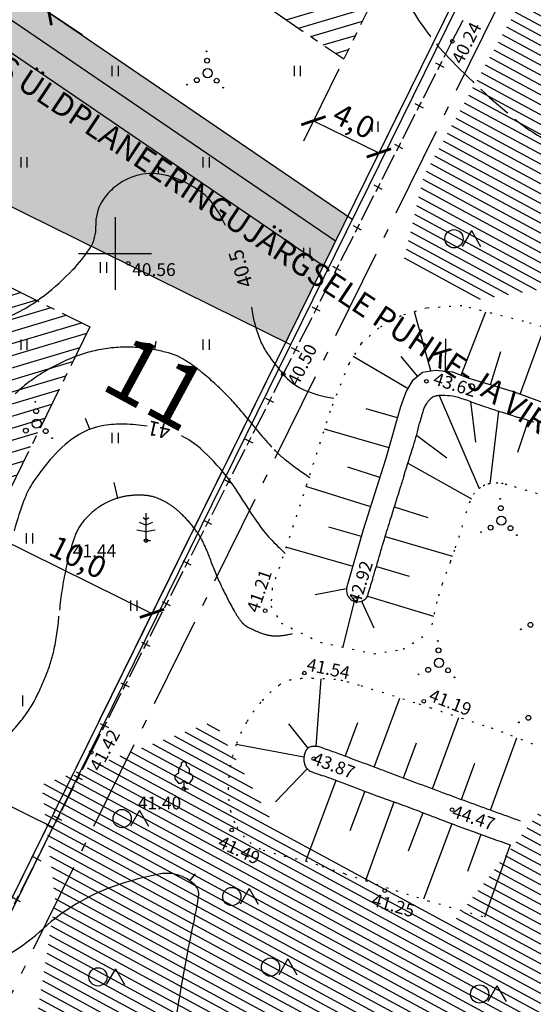
# Model space of a CAD drawing. Units: millimetres. Extents: x 543056 to 543985, y 6580964 to 6581835.
# Drawn here: x 543745 to 543773, y 6581459 to 6581513 of the extents above; entities that cross this region are included whole.
import ezdxf
from ezdxf.enums import TextEntityAlignment as Align

# ---------------------------------------------------------------- set-up
doc = ezdxf.new("R2010")
doc.units = ezdxf.units.MM
for name, pattern in [('CENTER', [50.8, 31.75, -6.35, 6.35, -6.35]), ('kolvik', [0.6, 0.1, -0.5]), ('piirid', [7.5, 5, -1, 0.5, -1]), ('varjualune', [2.5, 2, -0.5])]:
    doc.linetypes.add(name, pattern=pattern)
doc.layers.get('0').update_dxf_attribs({"color": 253})
for name, color, linetype in [('00ALUS', 253, 'Continuous'), ('00EHALA', 6, 'Continuous'), ('00PIIR', 10, 'Continuous'), ('00R1', 8, 'Continuous'), ('00R2', 7, 'Continuous'), ('00TEE', 7, 'Continuous'), ('AIAD', 253, 'Continuous'), ('R3', 64, 'Continuous'), ('UUSKIRI', 5, 'Continuous'), ('UUSPIIR1', 1, 'Continuous')]:
    doc.layers.add(name, color=color, linetype=linetype)
doc.styles.add('Arial', font='ARIAL.TTF')
doc.styles.add('Arial Baltic', font='ARIAL.TTF')
doc.styles.add('italicc', font='italicc.shx')
doc.styles.add('romanc', font='romanc.shx')
doc.dimstyles.new('enok', dxfattribs={"dimtxt": 1.2, "dimasz": 1, "dimexe": 1.25, "dimexo": 0.625, "dimgap": 0.25, "dimtad": 1, "dimdec": 1, "dimdsep": 46, "dimtxsty": 'Arial', "dimblk": 'ARCHTICK', "dimcen": 1, "dimadec": 0, "dimazin": 0, "dimtfac": 1, "dimtdec": 1, "dimtmove": 0, "dimatfit": 3, "dimldrblk": 'ARCHTICK', "dimfxl": 0, "dimtvp": 1, "dimtolj": 1, "dimtzin": 0, "dimarcsym": 0})
pattern_1 = [(16.61327, (543444.1429, 6581775.92776), (-0.1815531, 0.6084928), [])]

# ---------------------------------------------------------------- blocks, each defined once
blk = doc.blocks.new('okast')
for p, q in [((-0.25, 0), (0.25, 0)), ((0, -0.25), (0, 0.25))]:
    blk.add_line(p, q)
blk = doc.blocks.new('_ArchTick')
at = {"color": 0, "linetype": 'ByBlock', "const_width": 0.15}
blk.add_lwpolyline([(-0.5, -0.5), (0.5, 0.5)], dxfattribs=at)
blk = doc.blocks.new('*D66')
at = {"layer": 'Defpoints', "color": 0, "linetype": 'Continuous'}
for p in [(543744.307, 6581487.227), (543753.275, 6581482.804), (543752.026, 6581480.271)]:
    blk.add_point(p, dxfattribs=at)
at = {"layer": 'UUSKIRI', "color": 0, "linetype": 'Continuous', "lineweight": -2}
for p, q in [((543744.03, 6581486.667), (543742.505, 6581483.573)), ((543743.058, 6581484.694), (543752.026, 6581480.271)), ((543752.999, 6581482.244), (543751.473, 6581479.15))]:
    blk.add_line(p, q, dxfattribs=at)
for p, rotation in [((543743.058, 6581484.694), 153.7487321741075), ((543752.026, 6581480.271), 333.7487321741074)]:
    blk.add_blockref('_ArchTick', p, dxfattribs=dict(at, rotation=rotation))
at = {"layer": 'UUSKIRI', "color": 0, "linetype": 'Continuous', "insert": (543747.971, 6581483.354), "char_height": 1.2, "attachment_point": 5, "rotation": 333.7487, "style": 'Arial'}
blk.add_mtext('\\A1;{\\fArial|b0|i0|c186|p0;10,0}', dxfattribs=at)
blk = doc.blocks.new('*D90')
at = {"layer": 'Defpoints', "color": 0, "linetype": 'Continuous'}
for p in [(543752.664, 6581517.399), (543746.375, 6581513.212), (543748.725, 6581511.612)]:
    blk.add_point(p, dxfattribs=at)
at = {"layer": 'UUSKIRI', "color": 0, "linetype": 'Continuous', "lineweight": -2}
for p, q in [((543752.147, 6581517.75), (543749.281, 6581519.702)), ((543750.314, 6581518.998), (543746.375, 6581513.212)), ((543748.208, 6581511.964), (543745.342, 6581513.915))]:
    blk.add_line(p, q, dxfattribs=at)
for p, rotation in [((543750.314, 6581518.998), 55.75386743280073), ((543746.375, 6581513.212), 235.7538674328007)]:
    blk.add_blockref('_ArchTick', p, dxfattribs=dict(at, rotation=rotation))
at = {"layer": 'UUSKIRI', "color": 0, "linetype": 'Continuous', "insert": (543747.542, 6581516.651), "char_height": 1.2, "attachment_point": 5, "rotation": 55.7539, "style": 'Arial'}
blk.add_mtext('\\A1;{\\fArial|b0|i0|c186|p0;7,0}', dxfattribs=at)
blk = doc.blocks.new('*D99')
at = {"layer": 'Defpoints', "color": 0, "linetype": 'Continuous'}
for p in [(543762.555, 6581510.665), (543766.143, 6581508.895), (543764.475, 6581505.513)]:
    blk.add_point(p, dxfattribs=at)
at = {"layer": 'UUSKIRI', "color": 0, "linetype": 'Continuous', "lineweight": -2}
for p, q in [((543762.279, 6581510.104), (543760.334, 6581506.161)), ((543765.866, 6581508.335), (543763.922, 6581504.392)), ((543760.887, 6581507.282), (543764.475, 6581505.513))]:
    blk.add_line(p, q, dxfattribs=at)
for p, rotation in [((543760.887, 6581507.282), 153.7487321713419), ((543764.475, 6581505.513), 333.7487321713418)]:
    blk.add_blockref('_ArchTick', p, dxfattribs=dict(at, rotation=rotation))
at = {"layer": 'UUSKIRI', "color": 0, "linetype": 'Continuous', "insert": (543763.111, 6581507.269), "char_height": 1.2, "attachment_point": 5, "rotation": 333.7487, "style": 'Arial'}
blk.add_mtext('\\A1;{\\fArial|b0|i0|c186|p0;4,0}', dxfattribs=at)

msp = doc.modelspace()

# ---------------------------------------------------------------- hatches: boundary and pattern name
at = {"layer": '00R1', "linetype": 'Continuous'}
h = msp.add_hatch(color=61, dxfattribs=at)
h.paths.add_polyline_path([(543791.08, 6581559.46), (543732, 6581588.49), (543552, 6581676.93), (543506.38, 6581692.99), (543486.24, 6581658.77), (543451.56, 6581677.3), (543430.92, 6581688.22), (543414.1, 6581661.32), (543411, 6581654.41), (543380.57, 6581605.61), (543363.28, 6581577.2), (543419.41, 6581548.52), (543405.024, 6581522.786, -0.414936), (543405.216, 6581522.105, 0.079557), (543407.176, 6581524.586), (543420.211, 6581547.904, 0.428069), (543418.079, 6581554.818, -0.316298), (543420.813, 6581549.759, 0.013389), (543423.829, 6581548.637), (543409.62, 6581523.22, -0.063593), (543407.692, 6581520.613), (543480.09, 6581477.42), (543555.82, 6581431.94), (543581.55, 6581419.02), (543693.92, 6581362.45)], flags=17)
h.paths.add_polyline_path([(543791.08, 6581559.46), (543732, 6581588.49), (543552, 6581676.93), (543506.38, 6581692.99), (543486.24, 6581658.77), (543451.56, 6581677.3), (543430.92, 6581688.22), (543414.1, 6581661.32), (543411, 6581654.41), (543380.57, 6581605.61), (543363.28, 6581577.2), (543419.41, 6581548.52), (543404.78, 6581522.35), (543407.692, 6581520.613, 0.063593), (543409.62, 6581523.22), (543423.829, 6581548.637, 0.011934), (543426.565, 6581547.775, 0.014766), (543426.413, 6581547.522), (543412.064, 6581521.854, -0.053293), (543410.147, 6581519.148), (543480.09, 6581477.42), (543555.82, 6581431.94), (543581.55, 6581419.02), (543693.92, 6581362.45)], flags=17)
h = msp.add_hatch(color=61, dxfattribs=at)
h.paths.add_polyline_path([(543652.704, 6581576.981), (543486.689, 6581658.55, -1.017161), (543485.799, 6581659.006), (543452.001, 6581677.064, -0.997958), (543451.118, 6581677.534), (543431.362, 6581687.986, -0.435512), (543430.655, 6581687.796), (543414.365, 6581661.744, -0.395776), (543414.54, 6581661.082, -0.392779), (543413.895, 6581660.864), (543413.668, 6581660.357), (543414.954, 6581659.736, 0.049283), (543415.878, 6581659.397), (543422.147, 6581669.452, -0.384967), (543446.777, 6581676.488), (543642.44, 6581580.353, -0.035269), (543660.705, 6581569.719), (543762.098, 6581500.693), (543762.768, 6581502.052)])
h.paths.add_polyline_path([(543714.682, 6581531.158), (543659.861, 6581568.479, 0.035269), (543641.778, 6581579.006), (543446.116, 6581675.142, 0.384967), (543423.42, 6581668.658), (543417.558, 6581659.257, 0.236068), (543421.371, 6581661.593), (543425.117, 6581667.6, -0.384967), (543445.234, 6581673.347), (543640.896, 6581577.211, -0.035269), (543658.735, 6581566.826), (543713.789, 6581529.347)], flags=17)
h = msp.add_hatch(color=61, dxfattribs=at)
h.paths.add_polyline_path([(543715.311, 6581524.077, 0.111516), (543713.261, 6581524.885), (543669.737, 6581436.631, 0.041312), (543670.378, 6581436.112), (543705.854, 6581411.961), (543703.884, 6581409.068), (543668.143, 6581433.399), (543667.25, 6581431.588), (543712.743, 6581400.617), (543718.103, 6581411.485), (543673.862, 6581441.604), (543681.996, 6581458.098), (543680.751, 6581458.091), (543681.635, 6581459.885), (543682.388, 6581458.893), (543695.044, 6581484.556), (543693.799, 6581484.549), (543694.684, 6581486.342), (543695.436, 6581485.35), (543708.092, 6581511.013), (543706.847, 6581511.006), (543707.732, 6581512.8), (543708.484, 6581511.808), (543711.827, 6581518.585), (543759.361, 6581495.143), (543761.428, 6581499.335), (543715.935, 6581530.306), (543715.041, 6581528.494), (543741.233, 6581510.664), (543739.263, 6581507.77)])
h.paths.add_polyline_path([(543711.575, 6581524.858, 0.236068), (543708.012, 6581522.155), (543668.707, 6581442.457, 0.236068), (543668.732, 6581437.985)], flags=17)
at = {"layer": '00R2', "linetype": 'Continuous'}
h = msp.add_hatch(color=43, dxfattribs=at)
h.paths.add_polyline_path([(543660.705, 6581569.719, 0.035269), (543642.44, 6581580.353), (543446.777, 6581676.488, 0.384967), (543422.147, 6581669.452), (543415.878, 6581659.397, 0.084905), (543417.558, 6581659.257), (543423.42, 6581668.658, -0.384967), (543446.116, 6581675.142), (543641.778, 6581579.006, -0.035269), (543659.861, 6581568.479), (543714.682, 6581531.158), (543713.789, 6581529.347), (543715.041, 6581528.494), (543715.935, 6581530.306), (543761.428, 6581499.335), (543762.098, 6581500.693)])
h.paths.add_polyline_path([(543713.261, 6581524.885, 0.084905), (543711.575, 6581524.858), (543668.732, 6581437.985, 0.084905), (543669.737, 6581436.631)])
h.paths.add_polyline_path([(543572.616, 6581496.012, -0.029073), (543570.305, 6581495.771), (543712.073, 6581399.259), (543712.743, 6581400.617), (543667.25, 6581431.588), (543668.143, 6581433.399), (543666.891, 6581434.252), (543665.998, 6581432.441)])
h.paths.add_polyline_path([(543552.513, 6581509.698), (543553.348, 6581511.549), (543549.449, 6581514.203, 0.063125), (543550.466, 6581509.277), (543570.305, 6581495.771, 0.029073), (543572.616, 6581496.012)])
h.paths.add_polyline_path([(543549.449, 6581514.203), (543546.635, 6581516.119), (543544.59, 6581515.092, 0.028439), (543540.186, 6581517.737), (543541.279, 6581519.422, 0.025233), (543536.966, 6581521.438), (543535.858, 6581519.729, 0.029228), (543530.846, 6581521.39), (543428.098, 6581548.905, -0.052729), (543416.594, 6581553.328), (543384.3, 6581569.829, -0.439392), (543377.373, 6581594.814), (543413.488, 6581652.731, 0.084905), (543412.623, 6581654.178), (543376.101, 6581595.608, 0.439392), (543383.617, 6581568.493), (543415.911, 6581551.992, 0.052729), (543427.71, 6581547.456), (543433.426, 6581545.926), (543530.458, 6581519.941, -0.084211), (543543.746, 6581513.852), (543550.466, 6581509.277, -0.063125)])
h = msp.add_hatch(dxfattribs=at)
h.set_pattern_fill('ANSI31', color=40, scale=0.2, style=0)
h.set_pattern_definition(pattern_1)
h.paths.add_polyline_path([(543683.645, 6581601.106), (543666.563, 6581576.014), (543656.235, 6581583.045), (543647.277, 6581587.446), (543659.756, 6581612.844)])
h.paths.add_polyline_path([(543652.576, 6581616.372), (543640.097, 6581590.974), (543617.21, 6581602.219), (543629.689, 6581627.617)])
h.paths.add_polyline_path([(543710.841, 6581587.744), (543691.362, 6581559.131), (543673.176, 6581571.512), (543690.898, 6581597.543)])
h.paths.add_polyline_path([(543736.223, 6581575.273), (543714.507, 6581543.375), (543697.975, 6581554.629), (543718.093, 6581584.181)])
h.paths.add_polyline_path([(543759.792, 6581563.692), (543736, 6581528.743), (543721.12, 6581538.873), (543743.475, 6581571.709)])
h.paths.add_polyline_path([(543767.044, 6581560.128), (543742.613, 6581524.241), (543762.555, 6581510.665), (543783.067, 6581552.255)])
h = msp.add_hatch(dxfattribs=at)
h.set_pattern_fill('ANSI31', color=40, scale=0.2, style=0)
h.set_pattern_definition(pattern_1)
h.paths.add_polyline_path([(543716.336, 6581511.902), (543748.623, 6581495.979), (543739.113, 6581476.696), (543706.826, 6581492.619)])
at = {"layer": 'R3', "linetype": 'Continuous'}
h = msp.add_hatch(dxfattribs=at)
h.set_pattern_fill('ANSI31', color=64, scale=0.15, angle=135, style=0)
h.set_pattern_definition([(151.61327, (543444.1429, 6581775.92776), (-0.226419, -0.4189851), [])])
h.paths.add_polyline_path([(543420.95, 6581707.449), (543415.897, 6581698.098), (543437.226, 6581686.571), (543452.611, 6581682.285), (543460.645, 6581675.208), (543468.462, 6581671.272), (543474.145, 6581671.655), (543477.689, 6581670.747), (543479.23, 6581665.597), (543489.553, 6581662.033), (543493.225, 6581668.828), (543491.683, 6581672.108), (543493.342, 6581674.377), (543496.759, 6581674.833), (543498.951, 6581677.823), (543497.026, 6581685.195), (543512.03, 6581693.493), (543516.347, 6581691.88), (543514.842, 6581689.096), (543518.454, 6581686.712), (543524.592, 6581690.215), (543527.717, 6581689.085), (543527.36, 6581687.041), (543531.285, 6581685.665), (543535.36, 6581689.059), (543540.954, 6581686.968), (543543.93, 6581681.07), (543550.011, 6581675.733), (543568.217, 6581670.37), (543570.266, 6581672.434), (543570.557, 6581674.701), (543571.67, 6581675.032), (543577.326, 6581667.872), (543586.02, 6581661.496), (543590.451, 6581664.51), (543597.756, 6581660.749), (543600.122, 6581656.486), (543609.079, 6581656.007), (543616.138, 6581652.448), (543619.015, 6581655.635), (543622.218, 6581656.338), (543623.756, 6581650.638), (543637.552, 6581642.926), (543641.061, 6581643.721), (543646.676, 6581640.815), (543657.187, 6581642.695), (543658.661, 6581641.386), (543656.072, 6581636.121), (543663.126, 6581627.568), (543670.582, 6581626.988), (543676.335, 6581622.813), (543689.687, 6581617.09), (543692.138, 6581612.14), (543700.316, 6581610.28), (543702.063, 6581608.376), (543702.188, 6581605.643), (543706.575, 6581603.485), (543710.728, 6581603.267), (543717.577, 6581597.106), (543722.341, 6581595.751), (543727.716, 6581596.658), (543730.443, 6581595.489), (543740.435, 6581582.619), (543750.561, 6581577.909), (543755.1, 6581578.963), (543759.462, 6581576.3), (543765.841, 6581570.871), (543768.52, 6581566.222), (543774.167, 6581566.219), (543774.462, 6581569.872), (543776.635, 6581570.222), (543783.856, 6581560.983), (543791.154, 6581556.125), (543793.249, 6581550.114), (543791.565, 6581548.127), (543784.655, 6581540.426), (543781.371, 6581534.61), (543777.277, 6581522.807), (543766.936, 6581504.275), (543765.815, 6581499.53), (543770.003, 6581497.497), (543774.412, 6581498.213), (543780.034, 6581492.879), (543775.927, 6581478.687), (543774.733, 6581471.246), (543768.512, 6581463.29), (543758.823, 6581468.479), (543755.424, 6581474.357), (543745.96, 6581470.884), (543746.707, 6581464.545), (543745.758, 6581458.544), (543741.681, 6581453.131), (543741.927, 6581450.124), (543741.72, 6581439.889), (543738.511, 6581426.821), (543733.709, 6581415.476), (543738.61, 6581387.268), (543833.247, 6581562.392), (543603.004, 6581686.815), (543502.284, 6581716.992), (543478.199, 6581702.432)])

# ---------------------------------------------------------------- linework, layer by layer
at = {"color": 253, "linetype": 'Continuous'}
for p, q in [((543749.824, 6581510.285), (543749.824, 6581509.714)), ((543750.166, 6581510.285), (543750.166, 6581509.714)), ((543759.824, 6581510.285), (543759.824, 6581509.714)), ((543760.166, 6581510.285), (543760.166, 6581509.714)), ((543764.083, 6581507.241), (543764.083, 6581506.67)), ((543764.424, 6581507.241), (543764.424, 6581506.67)), ((543744.824, 6581505.285), (543744.824, 6581504.714)), ((543745.166, 6581505.285), (543745.166, 6581504.714)), ((543754.824, 6581505.285), (543754.824, 6581504.714)), ((543755.166, 6581505.285), (543755.166, 6581504.714)), ((543750, 6581502), (543750, 6581498)), ((543748, 6581500), (543752, 6581500)), ((543760.35, 6581500.313), (543760.35, 6581499.742)), ((543760.691, 6581500.313), (543760.691, 6581499.742)), ((543749.185, 6581499.517), (543749.185, 6581498.946)), ((543749.526, 6581499.517), (543749.526, 6581498.946)), ((543744.824, 6581495.285), (543744.824, 6581494.714)), ((543745.166, 6581495.285), (543745.166, 6581494.714)), ((543754.824, 6581495.285), (543754.824, 6581494.714)), ((543755.166, 6581495.285), (543755.166, 6581494.714)), ((543749.824, 6581490.166), (543749.824, 6581489.595)), ((543750.166, 6581490.166), (543750.166, 6581489.595)), ((543745.127, 6581484.677), (543745.127, 6581484.106)), ((543745.468, 6581484.677), (543745.468, 6581484.106)), ((543750.85, 6581480.977), (543750.85, 6581480.406)), ((543751.191, 6581480.977), (543751.191, 6581480.406)), ((543744.927, 6581475.761), (543744.927, 6581475.19))]:
    msp.add_line(p, q, dxfattribs=at)
at = {"color": 253}
for p, q in [((543751.698, 6581485.408), (543751.548, 6581485.508)), ((543751.698, 6581485.758), (543751.698, 6581484.258)), ((543751.848, 6581485.508), (543751.698, 6581485.408)), ((543751.198, 6581484.858), (543751.698, 6581484.758)), ((543751.698, 6581485.108), (543751.348, 6581485.258)), ((543752.048, 6581485.258), (543751.698, 6581485.108)), ((543751.698, 6581484.758), (543752.198, 6581484.858)), ((543751.698, 6581484.258), (543751.948, 6581484.258))]:
    msp.add_line(p, q, dxfattribs=at)
at = {"color": 253, "linetype": 'Continuous', "flags": 128}
for points in [[(543769.553, 6581501.256), (543769.053, 6581500.391)], [(543769.553, 6581501.256), (543770.053, 6581500.391)], [(543751.341, 6581469.468), (543750.841, 6581468.603)], [(543751.341, 6581469.468), (543751.841, 6581468.603)], [(543757.359, 6581465.194), (543756.859, 6581464.329)], [(543757.359, 6581465.194), (543757.859, 6581464.329)], [(543759.482, 6581461.327), (543758.982, 6581460.462)], [(543759.482, 6581461.327), (543759.982, 6581460.462)], [(543750.02, 6581460.79), (543749.52, 6581459.925)], [(543750.02, 6581460.79), (543750.52, 6581459.925)], [(543770.961, 6581459.849), (543770.461, 6581458.984)], [(543770.961, 6581459.849), (543771.461, 6581458.984)]]:
    msp.add_lwpolyline(points, dxfattribs=at)
at = {"color": 253}
msp.add_lwpolyline([(543753.777, 6581471.107), (543753.927, 6581470.957), (543754.077, 6581470.957), (543754.277, 6581471.207), (543754.277, 6581471.357), (543754.077, 6581471.507), (543754.077, 6581471.757), (543753.927, 6581471.907), (543753.927, 6581472.057), (543753.777, 6581472.157), (543753.627, 6581472.057), (543753.627, 6581471.907), (543753.477, 6581471.757), (543753.477, 6581471.507), (543753.277, 6581471.357), (543753.277, 6581471.207), (543753.477, 6581470.957), (543753.627, 6581470.957), (543753.777, 6581471.107), (543753.777, 6581470.657), (543754.027, 6581470.657)], dxfattribs=at)
at = {"color": 253, "linetype": 'Continuous'}
for centre, radius in [((543755.012, 6581511.084), 0.0223), ((543755.052, 6581510.571), 0.132), ((543755.077, 6581509.886), 0.25), ((543753.963, 6581509.256), 0.0223), ((543754.486, 6581509.505), 0.132), ((543755.579, 6581509.473), 0.132), ((543755.933, 6581509.091), 0.0223), ((543768.6, 6581500.809), 0.5), ((543745.627, 6581491.871), 0.0223), ((543745.668, 6581491.358), 0.132), ((543745.692, 6581490.673), 0.25), ((543745.101, 6581490.291), 0.132), ((543746.194, 6581490.26), 0.132), ((543746.548, 6581489.878), 0.0223), ((543771.134, 6581486.551), 0.0223), ((543771.174, 6581486.038), 0.132), ((543771.198, 6581485.353), 0.25), ((543770.608, 6581484.971), 0.132), ((543771.701, 6581484.94), 0.132), ((543770.085, 6581484.723), 0.0223), ((543772.055, 6581484.558), 0.0223), ((543772.796, 6581479.645), 0.132), ((543772.273, 6581479.396), 0.0223), ((543767.752, 6581478.244), 0.132), ((543767.711, 6581478.758), 0.0223), ((543767.776, 6581477.56), 0.25), ((543767.185, 6581477.178), 0.132), ((543768.278, 6581477.146), 0.132), ((543766.662, 6581476.929), 0.0223), ((543768.632, 6581476.764), 0.0223), ((543772.684, 6581474.543), 0.132), ((543772.161, 6581474.294), 0.0223), ((543750.388, 6581469.021), 0.5), ((543756.406, 6581464.746), 0.5), ((543758.529, 6581460.88), 0.5), ((543749.067, 6581460.342), 0.5), ((543770.008, 6581459.402), 0.5)]:
    msp.add_circle(centre, radius, dxfattribs=at)
at = {"layer": '00ALUS', "linetype": 'Continuous'}
for p, q in [((543791.08, 6581559.46), (543693.92, 6581362.45)), ((543752.378, 6581504.358), (543752.419, 6581505.103)), ((543748.613, 6581490.365), (543748.371, 6581490.959)), ((543754.109, 6581465.604), (543754.42, 6581465.986))]:
    msp.add_line(p, q, dxfattribs=at)
at = {"layer": '00ALUS', "linetype": 'kolvik'}
for p, q in [((543767.09, 6581497.009), (543765.693, 6581496.584)), ((543769.033, 6581497.13), (543767.09, 6581497.009)), ((543772.434, 6581496.281), (543769.033, 6581497.13)), ((543765.693, 6581496.584), (543764.479, 6581495.917)), ((543776.866, 6581494.946), (543772.434, 6581496.281)), ((543764.479, 6581495.917), (543763.507, 6581495.067)), ((543763.507, 6581495.067), (543762.839, 6581493.975)), ((543762.839, 6581493.975), (543761.807, 6581491.366)), ((543761.807, 6581491.366), (543760.155, 6581486.219)), ((543760.155, 6581486.219), (543758.631, 6581481.65)), ((543758.631, 6581481.65), (543758.553, 6581480.671)), ((543758.553, 6581480.671), (543759.111, 6581479.735)), ((543759.111, 6581479.735), (543761.26, 6581478.684)), ((543765.803, 6581478.303), (543767.315, 6581479.267)), ((543761.26, 6581478.684), (543764.214, 6581478.057)), ((543764.214, 6581478.057), (543765.803, 6581478.303))]:
    msp.add_line(p, q, dxfattribs=at)
at = {"layer": '00ALUS'}
for p, q in [((543767.337, 6581493.565), (543766.432, 6581496.809)), ((543768.997, 6581493.331), (543770.346, 6581496.803)), ((543772.233, 6581492.294), (543773.565, 6581495.94)), ((543768.136, 6581493.551), (543768.162, 6581495.325)), ((543770.613, 6581492.808), (543771.164, 6581494.634)), ((543766.078, 6581492.584), (543763.066, 6581494.346)), ((543766.602, 6581493.273), (543765.694, 6581494.347)), ((543766.363, 6581493.071), (543766.87, 6581493.499)), ((543766.87, 6581493.499), (543767.577, 6581493.599)), ((543767.577, 6581493.599), (543768.513, 6581493.519)), ((543768.513, 6581493.519), (543769.409, 6581493.171)), ((543765.984, 6581492.425), (543766.363, 6581493.071)), ((543769.409, 6581493.171), (543771.851, 6581492.434)), ((543765.682, 6581491.609), (543765.984, 6581492.425)), ((543771.851, 6581492.434), (543773.898, 6581491.686)), ((543767.781, 6581492.212), (543769.984, 6581487.122)), ((543769.515, 6581491.88), (543769.778, 6581489.661)), ((543765.505, 6581490.989), (543763.777, 6581491.484)), ((543764.853, 6581488.718), (543765.682, 6581491.609)), ((543771.049, 6581491.361), (543770.56, 6581487.381)), ((543772.67, 6581490.849), (543772.093, 6581489.086)), ((543765.036, 6581489.355), (543761.488, 6581490.373)), ((543766.545, 6581490.042), (543768.214, 6581488.805)), ((543763.64, 6581484.878), (543764.853, 6581488.718)), ((543764.54, 6581487.729), (543762.77, 6581488.288)), ((543766.075, 6581488.514), (543769.554, 6581486.55)), ((543764.028, 6581486.108), (543760.479, 6581487.229)), ((543765.317, 6581486.104), (543767.17, 6581485.525)), ((543763.527, 6581484.483), (543761.723, 6581484.997)), ((543762.71, 6581481.616), (543763.64, 6581484.878)), ((543764.821, 6581484.479), (543768.512, 6581483.4)), ((543763.061, 6581482.848), (543759.38, 6581483.897)), ((543764.343, 6581482.847), (543766.137, 6581482.32)), ((543762.71, 6581481.616), (543760.978, 6581481.288)), ((543763.855, 6581481.219), (543767.484, 6581480.114)), ((543763.129, 6581480.936), (543762.503, 6581478.434)), ((543763.527, 6581480.942), (543764.208, 6581479.473)), ((543761.028, 6581472.977), (543761.312, 6581476.685)), ((543764.229, 6581471.842), (543765.635, 6581475.624)), ((543767.416, 6581470.658), (543768.869, 6581474.566)), ((543760.604, 6581472.889), (543759.53, 6581474.223)), ((543762.636, 6581472.433), (543763.319, 6581474.286)), ((543760.364, 6581472.381), (543756.646, 6581473.085)), ((543765.823, 6581471.25), (543766.538, 6581473.174)), ((543770.609, 6581469.488), (543772.043, 6581473.45)), ((543769.011, 6581470.069), (543769.736, 6581472.052)), ((543760.547, 6581471.748), (543758.803, 6581469.934)), ((543762.114, 6581471.114), (543760.451, 6581466.672)), ((543763.706, 6581470.516), (543762.887, 6581468.341)), ((543765.301, 6581469.928), (543763.736, 6581465.62)), ((543766.896, 6581469.34), (543766.095, 6581467.226)), ((543768.486, 6581468.739), (543766.924, 6581464.601)), ((543770.081, 6581468.152), (543769.35, 6581466.125)), ((543771.682, 6581467.58), (543770.284, 6581463.62))]:
    msp.add_line(p, q, dxfattribs=at)
at = {"layer": '00ALUS', "linetype": 'varjualune'}
for p, q in [((543752.185, 6581494.717), (543752.259, 6581495.193)), ((543750.148, 6581486.589), (543749.943, 6581487.453))]:
    msp.add_line(p, q, dxfattribs=at)
at = {"layer": '00ALUS', "linetype": 'Continuous'}
for centre in [(543768.508, 6581511.638), (543750.727, 6581499.468), (543759.232, 6581493.392), (543767.091, 6581492.994), (543751.698, 6581484.258), (543763.182, 6581481.048), (543758.239, 6581480.415), (543760.386, 6581477.001), (543766.94, 6581475.457), (543748.692, 6581472.659), (543760.907, 6581472.301), (543753.777, 6581470.657), (543768.497, 6581469.502), (543756.405, 6581468.393), (543764.804, 6581465.076)]:
    msp.add_circle(centre, 0.1, dxfattribs=at)
at = {"layer": '00ALUS', "linetype": 'varjualune'}
for centre, radius, start, end in [((543778.747, 6581520.783), 14.488, 210.0286, 223.747), ((543798.236, 6581539.438), 41.466, 223.747, 230.7526), ((543778.689, 6581515.511), 10.57, 230.7526, 244.6539), ((543750.631, 6581487.006), 7.863, 97.7046, 111.3714), ((543750.619, 6581487.1), 7.768, 83.9542, 97.7046), ((543750.398, 6581485.017), 9.863, 75.0701, 83.9542), ((543752.136, 6581491.535), 3.117, 59.2337, 75.0701), ((543751.719, 6581484.226), 10.848, 111.3714, 121.9292), ((543749.471, 6581487.057), 8.328, 50.4871, 59.2337), ((543743.426, 6581479.728), 17.829, 44.5124, 50.4871), ((543750.915, 6581485.517), 9.327, 121.9292, 133.318), ((543744.415, 6581480.7), 16.442, 38.3476, 44.5124), ((543777.041, 6581506.511), 25.16, 218.3476, 223.3303), ((543762.677, 6581492.96), 5.412, 223.3303, 231.9161), ((543773.532, 6581506.812), 23.011, 231.9161, 236.077), ((543751.27, 6581482.934), 3.824, 110.5541, 122.4474), ((543751.206, 6581483.104), 3.642, 98.3666, 110.5541), ((543751.306, 6581482.429), 4.324, 84.9929, 98.3666), ((543751.475, 6581484.364), 2.382, 66.9386, 84.9929), ((543750.905, 6581483.026), 3.837, 56.6827, 66.9386), ((543751.448, 6581482.655), 4.155, 122.4474, 139.452), ((543750.808, 6581482.878), 4.014, 46.6563, 56.6827), ((543748.217, 6581480.132), 7.789, 38.513, 46.6563), ((543750.378, 6581483.57), 2.747, 139.452, 160.4053), ((543750.663, 6581482.079), 4.663, 27.9819, 38.513), ((543757.815, 6581480.923), 10.641, 160.4053, 165.164), ((543748.789, 6581481.083), 6.785, 19.1119, 27.9819), ((543768.239, 6581478.161), 21.425, 165.164, 168.5173), ((543769.196, 6581488.155), 14.813, 199.1119, 205.1116), ((543765.482, 6581478.721), 18.612, 168.5173, 175.6825), ((543775.739, 6581491.221), 22.038, 205.1116, 209.4883), ((543733.839, 6581481.11), 13.121, 347.1466, 355.6825), ((543760.145, 6581482.403), 4.124, 209.4883, 219.6162), ((543757.676, 6581480.359), 0.919, 219.6162, 241.631), ((543760.346, 6581485.302), 6.537, 241.631, 249.8422), ((543758.817, 6581481.138), 2.101, 249.8422, 270), ((543758.817, 6581482.366), 3.329, 270, 285.983), ((543738.959, 6581479.942), 7.87, 339.5952, 347.1466), ((543731.011, 6581482.899), 16.35, 334.3579, 339.5952), ((543739.164, 6581478.985), 7.306, 321.0975, 334.3579), ((543737.159, 6581480.603), 9.883, 309.7027, 321.0975)]:
    msp.add_arc(centre, radius, start, end, dxfattribs=at)
at = {"layer": '00ALUS', "linetype": 'Continuous'}
for centre, radius, start, end in [((543751.969, 6581501.387), 2.994, 88.4682, 115.0723), ((543751.943, 6581500.406), 3.975, 65.4318, 88.4682), ((543752.132, 6581501.039), 3.378, 115.0723, 131.7104), ((543750.869, 6581498.057), 6.558, 53.3462, 65.4318), ((543752.038, 6581501.145), 3.237, 131.7104, 148.7095), ((543753.119, 6581501.08), 2.79, 34.7698, 53.3462), ((543751.21, 6581501.648), 2.268, 148.7095, 183.2622), ((543748.885, 6581498.141), 7.944, 25.3513, 34.7698), ((543746.895, 6581501.402), 2.054, 326.893, 3.2622), ((543741.977, 6581504.608), 7.925, 315.9475, 326.893), ((543737.074, 6581509.352), 14.747, 307.9292, 315.9475), ((543740.153, 6581505.401), 9.738, 292.678, 307.9292), ((543764.536, 6581497.961), 7.105, 187.2303, 203.2461), ((543761.451, 6581496.636), 3.748, 203.2461, 214.6052), ((543769.939, 6581502.492), 14.06, 214.6052, 220.4629), ((543761.606, 6581495.385), 3.108, 220.4629, 244.8832), ((543762.76, 6581497.846), 5.826, 244.8832, 262.6554), ((543749.932, 6581486.955), 3.656, 98.5752, 121.3382), ((543750.385, 6581483.952), 6.694, 88.9403, 98.5752), ((543750.355, 6581482.354), 8.292, 80.2855, 88.9403), ((543751.299, 6581484.711), 6.284, 121.3382, 138.6525), ((543751.731, 6581486.003), 4.431, 48.2652, 64.49), ((543746.677, 6581480.337), 12.023, 38.4366, 48.2652), ((543756.62, 6581480.028), 13.372, 138.6525, 146.0428), ((543746.248, 6581479.996), 12.571, 30.5695, 38.4366), ((543749.505, 6581484.819), 4.795, 146.0428, 158.4001), ((543758.913, 6581481.095), 14.913, 158.4001, 165.6369), ((543770.674, 6581494.424), 15.798, 210.5695, 217.5861), ((543762.101, 6581487.826), 4.981, 217.5861, 223.9726), ((543773.939, 6581499.247), 21.429, 223.9726, 227.0503), ((543755.39, 6581449.9), 16.344, 100.2159, 109.5794), ((543752.854, 6581463.971), 2.046, 73.5385, 100.2159), ((543752.794, 6581463.766), 2.26, 45.0205, 73.5385), ((543753.728, 6581454.573), 11.384, 109.5794, 132.235), ((543753.9, 6581464.873), 0.695, 352.2771, 45.0205), ((543741.948, 6581466.494), 12.756, 346.7707, 352.2771), ((543798.265, 6581453.254), 45.096, 166.7707, 169.6984), ((543737.796, 6581472.122), 12.318, 290.467, 312.235), ((543905.467, 6581433.769), 154.055, 169.69839, 172.64342)]:
    msp.add_arc(centre, radius, start, end, dxfattribs=at)
at = {"layer": '00ALUS'}
for centre, radius, start, end in [((543768.553, 6581490.758), 1.776, 137.5935, 147.4296), ((543768.043, 6581491.223), 1.086, 126.2324, 137.5935), ((543767.702, 6581491.689), 0.509, 109.6068, 126.2324), ((543767.764, 6581491.514), 0.694, 96.3376, 109.6068), ((543767.919, 6581490.117), 2.1, 88.7213, 96.3376), ((543767.851, 6581487.095), 5.122, 82.5519, 88.7213), ((543768.251, 6581490.148), 2.043, 72.7771, 82.5519), ((543764.108, 6581476.785), 16.034, 70.0384, 72.7771), ((543780.039, 6581520.645), 30.63, 250.0384, 252.0198), ((543773.637, 6581489.082), 7.11, 160.1028, 166.8232), ((543767.959, 6581491.137), 1.072, 147.4296, 160.1028), ((543808.349, 6581607.878), 122.342, 252.01977, 252.79633), ((543762.505, 6581459.813), 32.659, 71.2933, 72.7963), ((543749.931, 6581494.632), 17.237, 342.5083, 346.8232), ((542106.586, 6582012.514), 1740.253, 342.452805, 342.508319), ((544048.369, 6581398.513), 296.293, 162.4528, 162.58734), ((545674.079, 6580888.652), 2000.08, 162.587341, 162.634265), ((543897.64, 6581444.188), 138.802, 162.63426, 162.81239), ((543789.868, 6581477.524), 25.992, 162.8124, 163.7228), ((542737.869, 6581784.696), 1069.935, 343.580888, 343.722784), ((543732.13, 6581491.708), 33.404, 343.1753, 343.5809), ((543763.319, 6581481.522), 0.616, 171.2376, 330.5145), ((543343.343, 6581609.273), 439.578, 343.06345, 343.17526), ((543760.864, 6581472.535), 0.438, 97.9531, 115.1829), ((543760.948, 6581471.932), 1.048, 83.8344, 97.9531), ((543760.939, 6581471.846), 1.134, 70.2653, 83.8344), ((543761.348, 6581472.289), 0.988, 164.3073, 177.2744), ((543761.228, 6581472.323), 0.864, 150.8117, 164.3073), ((543760.861, 6581472.528), 0.443, 131.9376, 150.8117), ((543760.874, 6581472.513), 0.463, 115.1829, 131.9376), ((543728.398, 6581381.137), 97.503, 69.81926, 70.26527), ((543594.282, 6581016.241), 486.265, 69.61954, 69.81926), ((543761.332, 6581472.29), 0.972, 177.2744, 190.3478), ((543761.4, 6581472.302), 1.041, 190.3478, 203.2155), ((543760.808, 6581472.048), 0.397, 203.2155, 224.133), ((542103.58, 6577003.677), 4766.787, 69.60514, 69.61954), ((543761.215, 6581472.444), 0.965, 224.133, 234.4792), ((543760.963, 6581472.09), 0.531, 234.4792, 248.4452), ((543764.56, 6581481.195), 10.32, 248.4452, 251.5383), ((543753.947, 6581449.408), 23.192, 69.4751, 71.5383), ((556353.055, 6615330.019), 36122.772, 249.6052147, 249.6104259), ((543520.005, 6580824.53), 690.426, 69.33824, 69.475074), ((543800.023, 6581567.074), 103.162, 249.33825, 249.69223), ((543830.442, 6581649.272), 190.808, 249.69223, 250.08424), ((543847.477, 6581684.794), 228.613, 249.61043, 250.00878), ((543714.305, 6581328.724), 150.13, 69.64227, 70.08417), ((544066.364, 6582286.469), 868.866, 250.008783, 250.213118), ((543755.394, 6581439.459), 32.018, 69.258, 69.6423), ((544604.413, 6583681.347), 2365.25, 249.257962, 249.302674), ((543803.346, 6581561.085), 98.707, 249.30267, 250.07041), ((543854.921, 6581703.331), 250.014, 250.07041, 250.5528)]:
    msp.add_arc(centre, radius, start, end, dxfattribs=at)
at = {"layer": '00ALUS', "linetype": 'kolvik'}
for centre, radius, start, end in [((543770.827, 6581486.038), 1.373, 124.3447, 142.7452), ((543770.82, 6581486.048), 1.362, 112.3658, 124.3447), ((543770.764, 6581486.184), 1.214, 99.6763, 112.3658), ((543771.008, 6581484.754), 2.665, 90, 99.6763), ((543771.008, 6581486.219), 1.2, 75.5591, 90), ((543769.922, 6581482.003), 5.553, 73.4681, 75.5591), ((543437.623, 6580362.469), 1173.363, 73.324275, 73.468122), ((543771.204, 6581485.752), 1.847, 142.7452, 158.5957), ((543778.306, 6581482.968), 9.475, 158.5957, 165.4052), ((543751.369, 6581489.982), 18.36, 340.5147, 345.4052), ((543716.128, 6581502.451), 55.742, 339.6802, 340.5147), ((543899.458, 6581434.563), 139.754, 159.68018, 160.20723), ((543777.108, 6581478.594), 9.723, 160.2072, 166.2543), ((543794.956, 6581474.228), 28.096, 166.2543, 169.8104), ((543762.794, 6581471.247), 6.343, 126.3649, 139.0809), ((543759.914, 6581475.158), 1.486, 99.9099, 126.3649), ((543760.682, 6581470.758), 5.953, 94.0824, 99.9099), ((543760.704, 6581470.451), 6.26, 88.4, 94.0824), ((543760.233, 6581453.592), 23.126, 85.3681, 88.4), ((543761.904, 6581474.215), 2.435, 76.0157, 85.3681), ((543758.203, 6581459.354), 17.75, 72.9089, 76.0157), ((543706.098, 6581289.892), 195.042, 71.97172, 72.90885), ((543763.503, 6581470.631), 7.282, 139.0809, 149.6586), ((543680.239, 6581210.438), 278.598, 71.77993, 71.97172), ((542828.501, 6578622.914), 3002.701, 71.721532, 71.779951), ((543763.529, 6581470.616), 7.312, 149.6586, 160.2144), ((543762.46, 6581450.509), 24.854, 69.1494, 71.7215), ((543732.102, 6581370.804), 110.144, 67.92762, 69.14938), ((543763.433, 6581470.651), 7.21, 160.2144, 169.6881), ((543764.198, 6581470.512), 7.987, 169.6881, 178.6882), ((543761.349, 6581470.577), 5.137, 178.6882, 192.6616), ((543759.295, 6581470.116), 3.033, 192.6616, 210.88), ((543759.723, 6581470.372), 3.531, 210.88, 228.7117), ((543758.801, 6581469.322), 2.135, 228.7117, 251.7085), ((543762.954, 6581481.883), 15.364, 251.7085, 257.2974), ((543755.61, 6581449.305), 18.031, 72.1386, 77.2974), ((543676.395, 6581203.482), 276.303, 71.81834, 72.13865), ((544077.27, 6582424.067), 1008.426, 251.818333, 251.985998), ((543788.612, 6581536.407), 75.012, 251.986, 253.40449), ((543836.117, 6581695.805), 241.338, 253.40449, 254.19529)]:
    msp.add_arc(centre, radius, start, end, dxfattribs=at)
at = {"layer": '00EHALA', "linetype": 'CENTER', "ltscale": 0.075}
for p, q in [((543783.067, 6581552.255), (543762.555, 6581510.665)), ((543742.613, 6581524.241), (543762.555, 6581510.665)), ((543716.336, 6581511.902), (543748.623, 6581495.979)), ((543748.623, 6581495.979), (543739.113, 6581476.696))]:
    msp.add_line(p, q, dxfattribs=at)
at = {"layer": '00PIIR', "linetype": 'Continuous'}
for p, q in [((543652.704, 6581576.981), (543763.018, 6581501.881)), ((543711.827, 6581518.585), (543759.63, 6581495.01)), ((543698.779, 6581492.128), (543746.582, 6581468.553))]:
    msp.add_line(p, q, dxfattribs=at)
msp.add_lwpolyline([(543362.856, 6581577.08), (543380.315, 6581605.767), (543410.735, 6581654.551), (543413.835, 6581661.462), (543430.814, 6581688.616), (543451.701, 6581677.565), (543486.127, 6581659.17), (543506.247, 6581693.355), (543552.116, 6581677.207), (543732.132, 6581588.759), (543791.482, 6581559.597), (543694.055, 6581362.046), (543581.415, 6581418.752), (543555.675, 6581431.677), (543479.936, 6581477.163), (543404.376, 6581522.242), (543418.996, 6581548.395)], close=True, dxfattribs=at)
at = {"layer": '00PIIR', "color": 37, "linetype": 'Continuous'}
msp.add_lwpolyline([(543363.28, 6581577.2), (543380.57, 6581605.61), (543411, 6581654.41), (543414.1, 6581661.32), (543430.92, 6581688.22), (543451.56, 6581677.3), (543486.24, 6581658.77), (543506.38, 6581692.99), (543552, 6581676.93), (543732, 6581588.49), (543791.08, 6581559.46), (543693.92, 6581362.45), (543581.55, 6581419.02), (543555.82, 6581431.94), (543480.09, 6581477.42), (543404.78, 6581522.35), (543419.41, 6581548.52)], close=True, dxfattribs=at)
at = {"layer": '00R2', "color": 43, "linetype": 'Continuous'}
msp.add_line((543758.764, 6581493.934), (543749.166, 6581474.472), dxfattribs=at)
at = {"layer": '00TEE', "linetype": 'Continuous', "ltscale": 0.1}
for p, q in [((543660.705, 6581569.719), (543762.098, 6581500.693)), ((543715.935, 6581530.306), (543761.428, 6581499.335))]:
    msp.add_line(p, q, dxfattribs=at)
at = {"layer": 'AIAD', "linetype": 'Continuous'}
for p, q in [((543768.508, 6581511.638), (543769.099, 6581512.788)), ((543768.062, 6581510.761), (543768.508, 6581511.638)), ((543766.929, 6581508.532), (543767.609, 6581509.869)), ((543765.796, 6581506.304), (543766.476, 6581507.641)), ((543764.663, 6581504.075), (543765.343, 6581505.412)), ((543763.53, 6581501.846), (543764.21, 6581503.184)), ((543762.397, 6581499.618), (543763.077, 6581500.955)), ((543761.264, 6581497.389), (543761.944, 6581498.726)), ((543760.131, 6581495.161), (543760.811, 6581496.498)), ((543759.232, 6581493.392), (543759.678, 6581494.269)), ((543758.72, 6581492.385), (543759.232, 6581493.392)), ((543757.587, 6581490.157), (543758.267, 6581491.494)), ((543756.454, 6581487.928), (543757.134, 6581489.265)), ((543755.322, 6581485.7), (543756.001, 6581487.037)), ((543754.189, 6581483.471), (543754.868, 6581484.808)), ((543753.056, 6581481.243), (543753.735, 6581482.58)), ((543751.923, 6581479.014), (543752.602, 6581480.351)), ((543750.79, 6581476.786), (543751.47, 6581478.123)), ((543749.657, 6581474.557), (543750.337, 6581475.894)), ((543748.692, 6581472.659), (543749.204, 6581473.666)), ((543748.211, 6581471.709), (543748.692, 6581472.659)), ((543747.08, 6581469.479), (543747.758, 6581470.817)), ((543745.95, 6581467.249), (543746.628, 6581468.587)), ((543744.82, 6581465.019), (543745.498, 6581466.357))]:
    msp.add_line(p, q, dxfattribs=at)
at = {"layer": 'UUSPIIR1', "color": 1, "linetype": 'piirid'}
msp.add_lwpolyline([(543409.911, 6581657.603), (543412.066, 6581662.406), (543430.104, 6581691.254), (543452.64, 6581679.331), (543485.377, 6581661.839), (543505.358, 6581695.788), (543552.892, 6581679.054), (543733.014, 6581590.554), (543794.162, 6581560.508), (543694.957, 6581359.353), (543580.517, 6581416.965), (543554.71, 6581429.924), (543478.909, 6581475.447), (543414.133, 6581514.092)], dxfattribs=at)

# ---------------------------------------------------------------- block references
at = {"layer": 'AIAD', "linetype": 'Continuous'}
for p, rotation in [((543767.835, 6581510.315), 63.05188100635479), ((543766.702, 6581508.086), 63.05188100635479), ((543765.569, 6581505.858), 63.05188100635479), ((543764.436, 6581503.629), 63.05188100635479), ((543763.304, 6581501.401), 63.05188100635479), ((543762.171, 6581499.172), 63.05188100635479), ((543761.038, 6581496.944), 63.05188100635479), ((543759.905, 6581494.715), 63.05188100635479), ((543758.494, 6581491.94), 63.05265945157025), ((543757.361, 6581489.711), 63.05265945157025), ((543756.228, 6581487.483), 63.05265945157025), ((543755.095, 6581485.254), 63.05265945157025), ((543753.962, 6581483.026), 63.05265945157025), ((543752.829, 6581480.797), 63.05265945157025), ((543751.696, 6581478.568), 63.05265945157025), ((543750.563, 6581476.34), 63.05265945157025), ((543749.43, 6581474.111), 63.05265945157025), ((543747.984, 6581471.263), 63.12476588778048), ((543746.854, 6581469.033), 63.12476588778048), ((543745.724, 6581466.803), 63.12476588778048), ((543744.594, 6581464.573), 63.12476588778048)]:
    msp.add_blockref('okast', p, dxfattribs=dict(at, rotation=rotation))

# ---------------------------------------------------------------- texts
at = {"layer": '00ALUS', "linetype": 'Continuous', "style": 'italicc'}
for s, rotation, p in [(' 40.24', 62.8143, (543768.328, 6581510.45)), (' 40.50', 62.98, (543759.315, 6581492.808)), (' 43.62', 342.1879, (543767.42, 6581493.573)), (' 42.92', 72.7495, (543762.725, 6581480.74)), (' 41.21', 71.3314, (543757.129, 6581480.28)), (' 41.54', 347.9992, (543760.405, 6581477.877)), (' 41.19', 338.3621, (543767.224, 6581476.239)), (' 41.42', 61.8535, (543748.46, 6581471.697)), (' 43.87', 339.0702, (543760.814, 6581472.768)), (' 44.47', 341.3162, (543768.46, 6581469.853)), (' 41.49', 335.2278, (543755.684, 6581468.2)), (' 41.25', 343.8427, (543764.018, 6581464.993))]:
    msp.add_text(s, height=0.7, rotation=rotation, dxfattribs=at).set_placement(p, align=Align.TOP_LEFT)
at = {"layer": '00ALUS', "linetype": 'Continuous', "style": 'romanc'}
for s, rotation, p in [('40.5', 107.243, (543757.589, 6581498.277)), ('41', 167.2792, (543753.089, 6581490.584))]:
    msp.add_text(s, height=0.8, rotation=rotation, dxfattribs=at).set_placement(p)
at = {"layer": '00ALUS', "linetype": 'Continuous', "style": 'italicc'}
for s, p in [(' 40.56', (543750.727, 6581499.468)), (' 41.44', (543747.467, 6581484.048)), (' 41.40', (543751.033, 6581470.225))]:
    msp.add_text(s, height=0.7, dxfattribs=at).set_placement(p, align=Align.TOP_LEFT)
at = {"layer": 'UUSKIRI', "color": 10, "linetype": 'Continuous', "style": 'Arial'}
msp.add_text('11', height=3.5, rotation=331.6133, dxfattribs=at).set_placement((543749.088, 6581492.638))
at = {"layer": 'UUSKIRI', "insert": (543741.445, 6581512.687), "char_height": 1.25, "attachment_point": 1, "rotation": 326.4334, "line_spacing_factor": 0.96736, "style": 'Arial Baltic'}
msp.add_mtext('{\\fArial|b0|i0|c186|p0;\\C7;PÄÄS ÜLDPLANEERINGUJÄRGSELE PUHKE-JA VIRGESTUSALALE}', dxfattribs=at)

# ---------------------------------------------------------------- dimensions: what is measured, and where the dimension line sits
at = {"layer": 'UUSKIRI', "linetype": 'Continuous'}
for p1, p2, distance, text, picture, middle in [((543752.664, 6581517.399), (543748.725, 6581511.612), -2.842, '{\\fArial|b0|i0|c186|p0;7,0}', '*D90', (543747.542, 6581516.651)), ((543762.555, 6581510.665), (543766.143, 6581508.895), -3.771, '{\\fArial|b0|i0|c186|p0;4,0}', '*D99', (543763.111, 6581507.269)), ((543744.307, 6581487.227), (543753.275, 6581482.804), -2.824, '{\\fArial|b0|i0|c186|p0;10,0}', '*D66', (543747.971, 6581483.354))]:
    dim = msp.add_aligned_dim(p1=p1, p2=p2, distance=distance, text=text, dimstyle='enok', dxfattribs=at)
    dim.commit()
    dim.dimension.update_dxf_attribs({"geometry": picture, "text_midpoint": middle})

doc.saveas('drawing.dxf')
